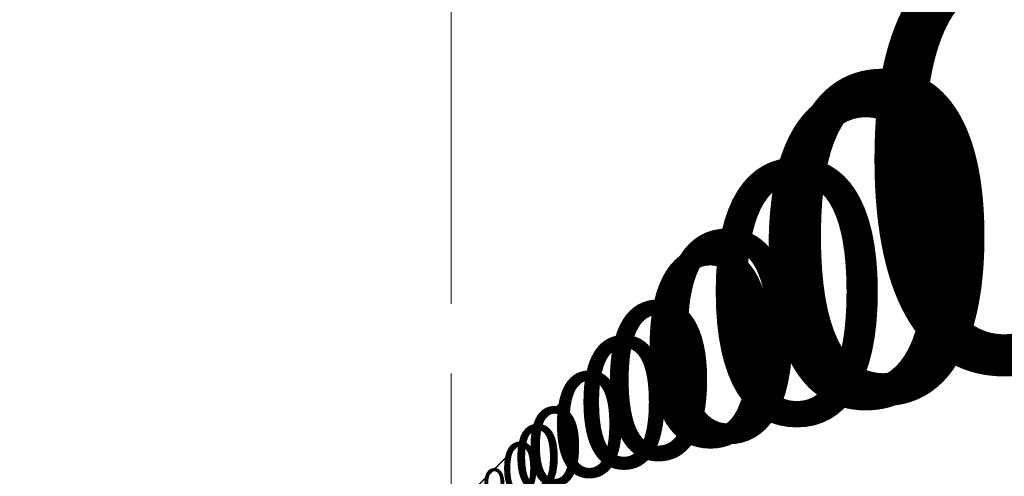
# Model space of a CAD drawing. Units: millimetres. Extents: x -1074 to 10190, y -32 to 8242.
# Drawn here: x 2139 to 2593, y 1319 to 1529 of the extents above; entities that cross this region are included whole.
import ezdxf

# ---------------------------------------------------------------- set-up
doc = ezdxf.new("R2010")
doc.units = ezdxf.units.MM
for name, color, linetype, lineweight in [('256', 4, 'Continuous', 9), ('256 @ 10', 4, 'Continuous', 9), ('256 @ 100', 4, 'Continuous', 9), ('256 @ 12', 4, 'Continuous', 9), ('256 @ 128', 4, 'Continuous', 9), ('256 @ 1536', 4, 'Continuous', 9), ('256 @ 16 (1)', 4, 'Continuous', 9), ('256 @ 16 (2)', 4, 'Continuous', 9), ('256 @ 192', 4, 'Continuous', 9), ('256 @ 20', 4, 'Continuous', 9), ('256 @ 24', 4, 'Continuous', 9), ('256 @ 30', 4, 'Continuous', 9), ('256 @ 32', 4, 'Continuous', 9), ('256 @ 384', 4, 'Continuous', 9), ('256 @ 40', 4, 'Continuous', 9), ('256 @ 48', 4, 'Continuous', 9), ('256 @ 5', 4, 'Continuous', 9), ('256 @ 50', 4, 'Continuous', 9), ('256 @ 64', 4, 'Continuous', 9), ('256 @ 768', 4, 'Continuous', 9), ('256 @ 8 (1)', 4, 'Continuous', 9), ('256 @ 8 (2)', 4, 'Continuous', 9), ('256 @ 96', 4, 'Continuous', 9)]:
    doc.layers.add(name, color=color, linetype=linetype, lineweight=lineweight)
doc.styles.add('Arial-3.000', font='txt', dxfattribs={"height": 3})
doc.dimstyles.new('Dim-Style 3', dxfattribs={"dimtxt": 0.18, "dimasz": 1, "dimexe": 0.5, "dimexo": 5, "dimgap": 1, "dimtad": 1, "dimdec": 0, "dimzin": 0, "dimdsep": 46, "dimtxsty": 'Arial-3.000', "dimblk": 'OBLIQUE', "dimcen": 0.09, "dimclrd": 3, "dimclre": 2, "dimclrt": 1, "dimadec": 0, "dimazin": 0, "dimtfac": 1, "dimtdec": 4, "dimtmove": 0, "dimatfit": 1, "dimfxl": 1, "dimtolj": 1, "dimtzin": 0, "dimlwd": 9, "dimlwe": 9, "dimarcsym": 0})

# ---------------------------------------------------------------- blocks, each defined once
blk = doc.blocks.new('_Oblique')
at = {"color": 0, "linetype": 'ByBlock', "lineweight": -2}
blk.add_line((-0.5, -0.5), (0.5, 0.5), dxfattribs=at)
blk = doc.blocks.new('*D69')
at = {"layer": '256', "color": 2, "linetype": 'Continuous', "lineweight": 9}
blk.add_line((2338, 622.25), (2338, 1308.58), dxfattribs=at)
blk.add_line((2338, 622.25), (2338, 1308.58), dxfattribs=at)
at = {"layer": '256', "color": 3, "linetype": 'Continuous', "lineweight": 9}
for q in [(2326, 1302.58), (2397.44, 1302.58), (2338, 1302.58)]:
    blk.add_line((2338, 1302.58), q, dxfattribs=at)
at = {"layer": 'Defpoints', "color": 0}
for p in [(2338, 1302.58), (2338, 562.25), (2338, 562.25)]:
    blk.add_point(p, dxfattribs=at)
at = {"layer": '256', "color": 3, "lineweight": 9, "xscale": 12, "yscale": 12, "zscale": 12}
blk.add_blockref('_Oblique', (2338, 1302.58), dxfattribs=at)
at = {"layer": '256', "color": 3, "lineweight": 9, "xscale": 12, "yscale": 12, "zscale": 12, "rotation": 180}
blk.add_blockref('_Oblique', (2338, 1302.58), dxfattribs=at)
at = {"layer": '256', "color": 1, "insert": (2385.72, 1332.96), "char_height": 36, "attachment_point": 5, "style": 'Arial-3.000'}
blk.add_mtext('\\A1;0', dxfattribs=at)
blk = doc.blocks.new('*D71')
at = {"layer": '256', "color": 2, "linetype": 'Continuous', "lineweight": 9}
blk.add_line((2338, 602.25), (2338, 1306.58), dxfattribs=at)
blk.add_line((2338, 602.25), (2338, 1306.58), dxfattribs=at)
at = {"layer": '256', "color": 3, "linetype": 'Continuous', "lineweight": 9}
for q in [(2330, 1302.58), (2377.62, 1302.58), (2338, 1302.58)]:
    blk.add_line((2338, 1302.58), q, dxfattribs=at)
at = {"layer": 'Defpoints', "color": 0}
for p in [(2338, 1302.58), (2338, 562.25), (2338, 562.25)]:
    blk.add_point(p, dxfattribs=at)
at = {"layer": '256', "color": 3, "lineweight": 9, "xscale": 8, "yscale": 8, "zscale": 8}
blk.add_blockref('_Oblique', (2338, 1302.58), dxfattribs=at)
at = {"layer": '256', "color": 3, "lineweight": 9, "xscale": 8, "yscale": 8, "zscale": 8, "rotation": 180}
blk.add_blockref('_Oblique', (2338, 1302.58), dxfattribs=at)
at = {"layer": '256', "color": 1, "insert": (2369.81, 1322.83), "char_height": 24, "attachment_point": 5, "style": 'Arial-3.000'}
blk.add_mtext('\\A1;0', dxfattribs=at)
blk = doc.blocks.new('*D72')
at = {"layer": '256', "color": 2, "linetype": 'Continuous', "lineweight": 9}
blk.add_line((2338, 8242.25), (2338, 2070.58), dxfattribs=at)
blk.add_line((2338, 8242.25), (2338, 2070.58), dxfattribs=at)
at = {"layer": '256', "color": 3, "linetype": 'Continuous', "lineweight": 9}
for q in [(802, 1302.58), (9945.81, 1302.58), (2338, 1302.58)]:
    blk.add_line((2338, 1302.58), q, dxfattribs=at)
at = {"layer": 'Defpoints', "color": 0}
for p in [(2338, 1302.58), (2338, 562.25), (2338, 562.25)]:
    blk.add_point(p, dxfattribs=at)
at = {"layer": '256', "color": 3, "lineweight": 9, "xscale": 1536, "yscale": 1536, "zscale": 1536}
blk.add_blockref('_Oblique', (2338, 1302.58), dxfattribs=at)
at = {"layer": '256', "color": 3, "lineweight": 9, "xscale": 1536, "yscale": 1536, "zscale": 1536, "rotation": 180}
blk.add_blockref('_Oblique', (2338, 1302.58), dxfattribs=at)
at = {"layer": '256', "color": 1, "insert": (8445.9, 5190.96), "char_height": 4608, "attachment_point": 5, "style": 'Arial-3.000'}
blk.add_mtext('\\A1;0', dxfattribs=at)
blk = doc.blocks.new('*D73')
at = {"layer": '256', "color": 2, "linetype": 'Continuous', "lineweight": 9}
blk.add_line((2338, 1522.25), (2338, 1398.58), dxfattribs=at)
blk.add_line((2338, 1522.25), (2338, 1398.58), dxfattribs=at)
at = {"layer": '256', "color": 3, "linetype": 'Continuous', "lineweight": 9}
for q in [(2146, 1302.58), (3288.98, 1302.58), (2338, 1302.58)]:
    blk.add_line((2338, 1302.58), q, dxfattribs=at)
at = {"layer": 'Defpoints', "color": 0}
for p in [(2338, 1302.58), (2338, 562.25), (2338, 562.25)]:
    blk.add_point(p, dxfattribs=at)
at = {"layer": '256', "color": 3, "lineweight": 9, "xscale": 192, "yscale": 192, "zscale": 192}
blk.add_blockref('_Oblique', (2338, 1302.58), dxfattribs=at)
at = {"layer": '256', "color": 3, "lineweight": 9, "xscale": 192, "yscale": 192, "zscale": 192, "rotation": 180}
blk.add_blockref('_Oblique', (2338, 1302.58), dxfattribs=at)
at = {"layer": '256', "color": 1, "insert": (3101.49, 1788.63), "char_height": 576, "attachment_point": 5, "style": 'Arial-3.000'}
blk.add_mtext('\\A1;0', dxfattribs=at)
blk = doc.blocks.new('*D74')
at = {"layer": '256', "color": 2, "linetype": 'Continuous', "lineweight": 9}
blk.add_line((2338, 682.25), (2338, 1314.58), dxfattribs=at)
blk.add_line((2338, 682.25), (2338, 1314.58), dxfattribs=at)
at = {"layer": '256', "color": 3, "linetype": 'Continuous', "lineweight": 9}
for q in [(2314, 1302.58), (2456.87, 1302.58), (2338, 1302.58)]:
    blk.add_line((2338, 1302.58), q, dxfattribs=at)
at = {"layer": 'Defpoints', "color": 0}
for p in [(2338, 1302.58), (2338, 562.25), (2338, 562.25)]:
    blk.add_point(p, dxfattribs=at)
at = {"layer": '256', "color": 3, "lineweight": 9, "xscale": 24, "yscale": 24, "zscale": 24}
blk.add_blockref('_Oblique', (2338, 1302.58), dxfattribs=at)
at = {"layer": '256', "color": 3, "lineweight": 9, "xscale": 24, "yscale": 24, "zscale": 24, "rotation": 180}
blk.add_blockref('_Oblique', (2338, 1302.58), dxfattribs=at)
at = {"layer": '256', "color": 1, "insert": (2433.44, 1363.34), "char_height": 72, "attachment_point": 5, "style": 'Arial-3.000'}
blk.add_mtext('\\A1;0', dxfattribs=at)
blk = doc.blocks.new('*D75')
at = {"layer": '256', "color": 2, "linetype": 'Continuous', "lineweight": 9}
blk.add_line((2338, 2482.25), (2338, 1494.58), dxfattribs=at)
blk.add_line((2338, 2482.25), (2338, 1494.58), dxfattribs=at)
at = {"layer": '256', "color": 3, "linetype": 'Continuous', "lineweight": 9}
for q in [(1954, 1302.58), (4239.95, 1302.58), (2338, 1302.58)]:
    blk.add_line((2338, 1302.58), q, dxfattribs=at)
at = {"layer": 'Defpoints', "color": 0}
for p in [(2338, 1302.58), (2338, 562.25), (2338, 562.25)]:
    blk.add_point(p, dxfattribs=at)
at = {"layer": '256', "color": 3, "lineweight": 9, "xscale": 384, "yscale": 384, "zscale": 384}
blk.add_blockref('_Oblique', (2338, 1302.58), dxfattribs=at)
at = {"layer": '256', "color": 3, "lineweight": 9, "xscale": 384, "yscale": 384, "zscale": 384, "rotation": 180}
blk.add_blockref('_Oblique', (2338, 1302.58), dxfattribs=at)
at = {"layer": '256', "color": 1, "insert": (3864.98, 2274.68), "char_height": 1152, "attachment_point": 5, "style": 'Arial-3.000'}
blk.add_mtext('\\A1;0', dxfattribs=at)
blk = doc.blocks.new('*D76')
at = {"layer": '256', "color": 2, "linetype": 'Continuous', "lineweight": 9}
blk.add_line((2338, 802.25), (2338, 1326.58), dxfattribs=at)
blk.add_line((2338, 802.25), (2338, 1326.58), dxfattribs=at)
at = {"layer": '256', "color": 3, "linetype": 'Continuous', "lineweight": 9}
for q in [(2290, 1302.58), (2575.74, 1302.58), (2338, 1302.58)]:
    blk.add_line((2338, 1302.58), q, dxfattribs=at)
at = {"layer": 'Defpoints', "color": 0}
for p in [(2338, 1302.58), (2338, 562.25), (2338, 562.25)]:
    blk.add_point(p, dxfattribs=at)
at = {"layer": '256', "color": 3, "lineweight": 9, "xscale": 48, "yscale": 48, "zscale": 48}
blk.add_blockref('_Oblique', (2338, 1302.58), dxfattribs=at)
at = {"layer": '256', "color": 3, "lineweight": 9, "xscale": 48, "yscale": 48, "zscale": 48, "rotation": 180}
blk.add_blockref('_Oblique', (2338, 1302.58), dxfattribs=at)
at = {"layer": '256', "color": 1, "insert": (2528.87, 1424.09), "char_height": 144, "attachment_point": 5, "style": 'Arial-3.000'}
blk.add_mtext('\\A1;0', dxfattribs=at)
blk = doc.blocks.new('*D77')
at = {"layer": '256', "color": 2, "linetype": 'Continuous', "lineweight": 9}
blk.add_line((2338, 4402.25), (2338, 1686.58), dxfattribs=at)
blk.add_line((2338, 4402.25), (2338, 1686.58), dxfattribs=at)
at = {"layer": '256', "color": 3, "linetype": 'Continuous', "lineweight": 9}
for q in [(1570, 1302.58), (6141.9, 1302.58), (2338, 1302.58)]:
    blk.add_line((2338, 1302.58), q, dxfattribs=at)
at = {"layer": 'Defpoints', "color": 0}
for p in [(2338, 1302.58), (2338, 562.25), (2338, 562.25)]:
    blk.add_point(p, dxfattribs=at)
at = {"layer": '256', "color": 3, "lineweight": 9, "xscale": 768, "yscale": 768, "zscale": 768}
blk.add_blockref('_Oblique', (2338, 1302.58), dxfattribs=at)
at = {"layer": '256', "color": 3, "lineweight": 9, "xscale": 768, "yscale": 768, "zscale": 768, "rotation": 180}
blk.add_blockref('_Oblique', (2338, 1302.58), dxfattribs=at)
at = {"layer": '256', "color": 1, "insert": (5391.95, 3246.77), "char_height": 2304, "attachment_point": 5, "style": 'Arial-3.000'}
blk.add_mtext('\\A1;0', dxfattribs=at)
blk = doc.blocks.new('*D78')
at = {"layer": '256', "color": 2, "linetype": 'Continuous', "lineweight": 9}
blk.add_line((2338, 1042.25), (2338, 1350.58), dxfattribs=at)
blk.add_line((2338, 1042.25), (2338, 1350.58), dxfattribs=at)
at = {"layer": '256', "color": 3, "linetype": 'Continuous', "lineweight": 9}
for q in [(2242, 1302.58), (2813.49, 1302.58), (2338, 1302.58)]:
    blk.add_line((2338, 1302.58), q, dxfattribs=at)
at = {"layer": 'Defpoints', "color": 0}
for p in [(2338, 1302.58), (2338, 562.25), (2338, 562.25)]:
    blk.add_point(p, dxfattribs=at)
at = {"layer": '256', "color": 3, "lineweight": 9, "xscale": 96, "yscale": 96, "zscale": 96}
blk.add_blockref('_Oblique', (2338, 1302.58), dxfattribs=at)
at = {"layer": '256', "color": 3, "lineweight": 9, "xscale": 96, "yscale": 96, "zscale": 96, "rotation": 180}
blk.add_blockref('_Oblique', (2338, 1302.58), dxfattribs=at)
at = {"layer": '256', "color": 1, "insert": (2719.74, 1545.6), "char_height": 288, "attachment_point": 5, "style": 'Arial-3.000'}
blk.add_mtext('\\A1;0', dxfattribs=at)
blk = doc.blocks.new('*D81')
at = {"layer": '256', "color": 2, "linetype": 'Continuous', "lineweight": 9}
blk.add_line((2338, 612.25), (2338, 1307.58), dxfattribs=at)
blk.add_line((2338, 612.25), (2338, 1307.58), dxfattribs=at)
at = {"layer": '256', "color": 3, "linetype": 'Continuous', "lineweight": 9}
for q in [(2328, 1302.58), (2387.53, 1302.58), (2338, 1302.58)]:
    blk.add_line((2338, 1302.58), q, dxfattribs=at)
at = {"layer": 'Defpoints', "color": 0}
for p in [(2338, 1302.58), (2338, 562.25), (2338, 562.25)]:
    blk.add_point(p, dxfattribs=at)
at = {"layer": '256', "color": 3, "lineweight": 9, "xscale": 10, "yscale": 10, "zscale": 10}
blk.add_blockref('_Oblique', (2338, 1302.58), dxfattribs=at)
at = {"layer": '256', "color": 3, "lineweight": 9, "xscale": 10, "yscale": 10, "zscale": 10, "rotation": 180}
blk.add_blockref('_Oblique', (2338, 1302.58), dxfattribs=at)
at = {"layer": '256', "color": 1, "insert": (2377.76, 1327.9), "char_height": 30, "attachment_point": 5, "style": 'Arial-3.000'}
blk.add_mtext('\\A1;0', dxfattribs=at)
blk = doc.blocks.new('*D82')
at = {"layer": '256', "color": 2, "linetype": 'Continuous', "lineweight": 9}
blk.add_line((2338, 1062.25), (2338, 1352.58), dxfattribs=at)
blk.add_line((2338, 1062.25), (2338, 1352.58), dxfattribs=at)
at = {"layer": '256', "color": 3, "linetype": 'Continuous', "lineweight": 9}
for q in [(2238, 1302.58), (2833.3, 1302.58), (2338, 1302.58)]:
    blk.add_line((2338, 1302.58), q, dxfattribs=at)
at = {"layer": 'Defpoints', "color": 0}
for p in [(2338, 1302.58), (2338, 562.25), (2338, 562.25)]:
    blk.add_point(p, dxfattribs=at)
at = {"layer": '256', "color": 3, "lineweight": 9, "xscale": 100, "yscale": 100, "zscale": 100}
blk.add_blockref('_Oblique', (2338, 1302.58), dxfattribs=at)
at = {"layer": '256', "color": 3, "lineweight": 9, "xscale": 100, "yscale": 100, "zscale": 100, "rotation": 180}
blk.add_blockref('_Oblique', (2338, 1302.58), dxfattribs=at)
at = {"layer": '256', "color": 1, "insert": (2735.65, 1555.73), "char_height": 300, "attachment_point": 5, "style": 'Arial-3.000'}
blk.add_mtext('\\A1;0', dxfattribs=at)
blk = doc.blocks.new('*D83')
at = {"layer": '256', "color": 2, "linetype": 'Continuous', "lineweight": 9}
blk.add_line((2338, 642.25), (2338, 1310.58), dxfattribs=at)
blk.add_line((2338, 642.25), (2338, 1310.58), dxfattribs=at)
at = {"layer": '256', "color": 3, "linetype": 'Continuous', "lineweight": 9}
for q in [(2322, 1302.58), (2417.25, 1302.58), (2338, 1302.58)]:
    blk.add_line((2338, 1302.58), q, dxfattribs=at)
at = {"layer": 'Defpoints', "color": 0}
for p in [(2338, 1302.58), (2338, 562.25), (2338, 562.25)]:
    blk.add_point(p, dxfattribs=at)
at = {"layer": '256', "color": 3, "lineweight": 9, "xscale": 16, "yscale": 16, "zscale": 16}
blk.add_blockref('_Oblique', (2338, 1302.58), dxfattribs=at)
at = {"layer": '256', "color": 3, "lineweight": 9, "xscale": 16, "yscale": 16, "zscale": 16, "rotation": 180}
blk.add_blockref('_Oblique', (2338, 1302.58), dxfattribs=at)
at = {"layer": '256', "color": 1, "insert": (2401.62, 1343.08), "char_height": 48, "attachment_point": 5, "style": 'Arial-3.000'}
blk.add_mtext('\\A1;0', dxfattribs=at)
blk = doc.blocks.new('*D85')
at = {"layer": '256', "color": 2, "linetype": 'Continuous', "lineweight": 9}
blk.add_line((2338, 662.25), (2338, 1312.58), dxfattribs=at)
blk.add_line((2338, 662.25), (2338, 1312.58), dxfattribs=at)
at = {"layer": '256', "color": 3, "linetype": 'Continuous', "lineweight": 9}
for q in [(2318, 1302.58), (2437.06, 1302.58), (2338, 1302.58)]:
    blk.add_line((2338, 1302.58), q, dxfattribs=at)
at = {"layer": 'Defpoints', "color": 0}
for p in [(2338, 1302.58), (2338, 562.25), (2338, 562.25)]:
    blk.add_point(p, dxfattribs=at)
at = {"layer": '256', "color": 3, "lineweight": 9, "xscale": 20, "yscale": 20, "zscale": 20}
blk.add_blockref('_Oblique', (2338, 1302.58), dxfattribs=at)
at = {"layer": '256', "color": 3, "lineweight": 9, "xscale": 20, "yscale": 20, "zscale": 20, "rotation": 180}
blk.add_blockref('_Oblique', (2338, 1302.58), dxfattribs=at)
at = {"layer": '256', "color": 1, "insert": (2417.53, 1353.21), "char_height": 60, "attachment_point": 5, "style": 'Arial-3.000'}
blk.add_mtext('\\A1;0', dxfattribs=at)
blk = doc.blocks.new('*D86')
at = {"layer": '256', "color": 2, "linetype": 'Continuous', "lineweight": 9}
blk.add_line((2338, 712.25), (2338, 1317.58), dxfattribs=at)
blk.add_line((2338, 712.25), (2338, 1317.58), dxfattribs=at)
at = {"layer": '256', "color": 3, "linetype": 'Continuous', "lineweight": 9}
for q in [(2308, 1302.58), (2486.59, 1302.58), (2338, 1302.58)]:
    blk.add_line((2338, 1302.58), q, dxfattribs=at)
at = {"layer": 'Defpoints', "color": 0}
for p in [(2338, 1302.58), (2338, 562.25), (2338, 562.25)]:
    blk.add_point(p, dxfattribs=at)
at = {"layer": '256', "color": 3, "lineweight": 9, "xscale": 30, "yscale": 30, "zscale": 30}
blk.add_blockref('_Oblique', (2338, 1302.58), dxfattribs=at)
at = {"layer": '256', "color": 3, "lineweight": 9, "xscale": 30, "yscale": 30, "zscale": 30, "rotation": 180}
blk.add_blockref('_Oblique', (2338, 1302.58), dxfattribs=at)
at = {"layer": '256', "color": 1, "insert": (2457.3, 1378.53), "char_height": 90, "attachment_point": 5, "style": 'Arial-3.000'}
blk.add_mtext('\\A1;0', dxfattribs=at)
blk = doc.blocks.new('*D88')
at = {"layer": '256', "color": 2, "linetype": 'Continuous', "lineweight": 9}
blk.add_line((2338, 762.25), (2338, 1322.58), dxfattribs=at)
blk.add_line((2338, 762.25), (2338, 1322.58), dxfattribs=at)
at = {"layer": '256', "color": 3, "linetype": 'Continuous', "lineweight": 9}
for q in [(2298, 1302.58), (2536.12, 1302.58), (2338, 1302.58)]:
    blk.add_line((2338, 1302.58), q, dxfattribs=at)
at = {"layer": 'Defpoints', "color": 0}
for p in [(2338, 1302.58), (2338, 562.25), (2338, 562.25)]:
    blk.add_point(p, dxfattribs=at)
at = {"layer": '256', "color": 3, "lineweight": 9, "xscale": 40, "yscale": 40, "zscale": 40}
blk.add_blockref('_Oblique', (2338, 1302.58), dxfattribs=at)
at = {"layer": '256', "color": 3, "lineweight": 9, "xscale": 40, "yscale": 40, "zscale": 40, "rotation": 180}
blk.add_blockref('_Oblique', (2338, 1302.58), dxfattribs=at)
at = {"layer": '256', "color": 1, "insert": (2497.06, 1403.84), "char_height": 120, "attachment_point": 5, "style": 'Arial-3.000'}
blk.add_mtext('\\A1;0', dxfattribs=at)
blk = doc.blocks.new('*D89')
at = {"layer": '256', "color": 3, "linetype": 'Continuous', "lineweight": 9}
for q in [(2333, 1302.58), (2362.76, 1302.58), (2338, 1302.58)]:
    blk.add_line((2338, 1302.58), q, dxfattribs=at)
at = {"layer": '256', "color": 2, "linetype": 'Continuous', "lineweight": 9}
blk.add_line((2338, 587.25), (2338, 1305.08), dxfattribs=at)
blk.add_line((2338, 587.25), (2338, 1305.08), dxfattribs=at)
at = {"layer": 'Defpoints', "color": 0}
for p in [(2338, 1302.58), (2338, 562.25), (2338, 562.25)]:
    blk.add_point(p, dxfattribs=at)
at = {"layer": '256', "color": 3, "lineweight": 9, "xscale": 5, "yscale": 5, "zscale": 5}
blk.add_blockref('_Oblique', (2338, 1302.58), dxfattribs=at)
at = {"layer": '256', "color": 3, "lineweight": 9, "xscale": 5, "yscale": 5, "zscale": 5, "rotation": 180}
blk.add_blockref('_Oblique', (2338, 1302.58), dxfattribs=at)
at = {"layer": '256', "color": 1, "insert": (2357.88, 1315.24), "char_height": 15, "attachment_point": 5, "style": 'Arial-3.000'}
blk.add_mtext('\\A1;0', dxfattribs=at)
blk = doc.blocks.new('*D90')
at = {"layer": '256', "color": 2, "linetype": 'Continuous', "lineweight": 9}
blk.add_line((2338, 812.25), (2338, 1327.58), dxfattribs=at)
blk.add_line((2338, 812.25), (2338, 1327.58), dxfattribs=at)
at = {"layer": '256', "color": 3, "linetype": 'Continuous', "lineweight": 9}
for q in [(2288, 1302.58), (2585.65, 1302.58), (2338, 1302.58)]:
    blk.add_line((2338, 1302.58), q, dxfattribs=at)
at = {"layer": 'Defpoints', "color": 0}
for p in [(2338, 1302.58), (2338, 562.25), (2338, 562.25)]:
    blk.add_point(p, dxfattribs=at)
at = {"layer": '256', "color": 3, "lineweight": 9, "xscale": 50, "yscale": 50, "zscale": 50}
blk.add_blockref('_Oblique', (2338, 1302.58), dxfattribs=at)
at = {"layer": '256', "color": 3, "lineweight": 9, "xscale": 50, "yscale": 50, "zscale": 50, "rotation": 180}
blk.add_blockref('_Oblique', (2338, 1302.58), dxfattribs=at)
at = {"layer": '256', "color": 1, "insert": (2536.82, 1429.16), "char_height": 150, "attachment_point": 5, "style": 'Arial-3.000'}
blk.add_mtext('\\A1;0', dxfattribs=at)
blk = doc.blocks.new('*D91')
at = {"layer": '256', "color": 2, "linetype": 'Continuous', "lineweight": 9}
blk.add_line((2338, 602.25), (2338, 1306.58), dxfattribs=at)
blk.add_line((2338, 602.25), (2338, 1306.58), dxfattribs=at)
at = {"layer": '256', "color": 3, "linetype": 'Continuous', "lineweight": 9}
for q in [(2330, 1302.58), (2377.62, 1302.58), (2338, 1302.58)]:
    blk.add_line((2338, 1302.58), q, dxfattribs=at)
at = {"layer": 'Defpoints', "color": 0}
for p in [(2338, 1302.58), (2338, 562.25), (2338, 562.25)]:
    blk.add_point(p, dxfattribs=at)
at = {"layer": '256', "color": 3, "lineweight": 9, "xscale": 8, "yscale": 8, "zscale": 8}
blk.add_blockref('_Oblique', (2338, 1302.58), dxfattribs=at)
at = {"layer": '256', "color": 3, "lineweight": 9, "xscale": 8, "yscale": 8, "zscale": 8, "rotation": 180}
blk.add_blockref('_Oblique', (2338, 1302.58), dxfattribs=at)
at = {"layer": '256', "color": 1, "insert": (2369.81, 1322.83), "char_height": 24, "attachment_point": 5, "style": 'Arial-3.000'}
blk.add_mtext('\\A1;0', dxfattribs=at)
blk = doc.blocks.new('*D94')
at = {"layer": '256', "color": 2, "linetype": 'Continuous', "lineweight": 9}
blk.add_line((2338, 882.25), (2338, 1334.58), dxfattribs=at)
blk.add_line((2338, 882.25), (2338, 1334.58), dxfattribs=at)
at = {"layer": '256', "color": 3, "linetype": 'Continuous', "lineweight": 9}
for q in [(2274, 1302.58), (2654.99, 1302.58), (2338, 1302.58)]:
    blk.add_line((2338, 1302.58), q, dxfattribs=at)
at = {"layer": 'Defpoints', "color": 0}
for p in [(2338, 1302.58), (2338, 562.25), (2338, 562.25)]:
    blk.add_point(p, dxfattribs=at)
at = {"layer": '256', "color": 3, "lineweight": 9, "xscale": 64, "yscale": 64, "zscale": 64}
blk.add_blockref('_Oblique', (2338, 1302.58), dxfattribs=at)
at = {"layer": '256', "color": 3, "lineweight": 9, "xscale": 64, "yscale": 64, "zscale": 64, "rotation": 180}
blk.add_blockref('_Oblique', (2338, 1302.58), dxfattribs=at)
at = {"layer": '256', "color": 1, "insert": (2592.5, 1464.6), "char_height": 192, "attachment_point": 5, "style": 'Arial-3.000'}
blk.add_mtext('\\A1;0', dxfattribs=at)
blk = doc.blocks.new('*D95')
at = {"layer": '256', "color": 2, "linetype": 'Continuous', "lineweight": 9}
blk.add_line((2338, 1202.25), (2338, 1366.58), dxfattribs=at)
blk.add_line((2338, 1202.25), (2338, 1366.58), dxfattribs=at)
at = {"layer": '256', "color": 3, "linetype": 'Continuous', "lineweight": 9}
for q in [(2210, 1302.58), (2971.98, 1302.58), (2338, 1302.58)]:
    blk.add_line((2338, 1302.58), q, dxfattribs=at)
at = {"layer": 'Defpoints', "color": 0}
for p in [(2338, 1302.58), (2338, 562.25), (2338, 562.25)]:
    blk.add_point(p, dxfattribs=at)
at = {"layer": '256', "color": 3, "lineweight": 9, "xscale": 128, "yscale": 128, "zscale": 128}
blk.add_blockref('_Oblique', (2338, 1302.58), dxfattribs=at)
at = {"layer": '256', "color": 3, "lineweight": 9, "xscale": 128, "yscale": 128, "zscale": 128, "rotation": 180}
blk.add_blockref('_Oblique', (2338, 1302.58), dxfattribs=at)
at = {"layer": '256', "color": 1, "insert": (2846.99, 1626.61), "char_height": 384, "attachment_point": 5, "style": 'Arial-3.000'}
blk.add_mtext('\\A1;0', dxfattribs=at)
blk = doc.blocks.new('*D96')
at = {"layer": '256', "color": 2, "linetype": 'Continuous', "lineweight": 9}
blk.add_line((2338, 642.25), (2338, 1310.58), dxfattribs=at)
blk.add_line((2338, 642.25), (2338, 1310.58), dxfattribs=at)
at = {"layer": '256', "color": 3, "linetype": 'Continuous', "lineweight": 9}
for q in [(2322, 1302.58), (2417.25, 1302.58), (2338, 1302.58)]:
    blk.add_line((2338, 1302.58), q, dxfattribs=at)
at = {"layer": 'Defpoints', "color": 0}
for p in [(2338, 1302.58), (2338, 562.25), (2338, 562.25)]:
    blk.add_point(p, dxfattribs=at)
at = {"layer": '256', "color": 3, "lineweight": 9, "xscale": 16, "yscale": 16, "zscale": 16}
blk.add_blockref('_Oblique', (2338, 1302.58), dxfattribs=at)
at = {"layer": '256', "color": 3, "lineweight": 9, "xscale": 16, "yscale": 16, "zscale": 16, "rotation": 180}
blk.add_blockref('_Oblique', (2338, 1302.58), dxfattribs=at)
at = {"layer": '256', "color": 1, "insert": (2401.62, 1343.08), "char_height": 48, "attachment_point": 5, "style": 'Arial-3.000'}
blk.add_mtext('\\A1;0', dxfattribs=at)
blk = doc.blocks.new('*D97')
at = {"layer": '256', "color": 2, "linetype": 'Continuous', "lineweight": 9}
blk.add_line((2338, 722.25), (2338, 1318.58), dxfattribs=at)
blk.add_line((2338, 722.25), (2338, 1318.58), dxfattribs=at)
at = {"layer": '256', "color": 3, "linetype": 'Continuous', "lineweight": 9}
for q in [(2306, 1302.58), (2496.5, 1302.58), (2338, 1302.58)]:
    blk.add_line((2338, 1302.58), q, dxfattribs=at)
at = {"layer": 'Defpoints', "color": 0}
for p in [(2338, 1302.58), (2338, 562.25), (2338, 562.25)]:
    blk.add_point(p, dxfattribs=at)
at = {"layer": '256', "color": 3, "lineweight": 9, "xscale": 32, "yscale": 32, "zscale": 32}
blk.add_blockref('_Oblique', (2338, 1302.58), dxfattribs=at)
at = {"layer": '256', "color": 3, "lineweight": 9, "xscale": 32, "yscale": 32, "zscale": 32, "rotation": 180}
blk.add_blockref('_Oblique', (2338, 1302.58), dxfattribs=at)
at = {"layer": '256', "color": 1, "insert": (2465.25, 1383.59), "char_height": 96, "attachment_point": 5, "style": 'Arial-3.000'}
blk.add_mtext('\\A1;0', dxfattribs=at)
blk = doc.blocks.new('*U466')
at = {"layer": '256 @ 10'}
dim = blk.add_linear_dim(base=(2338, 1302.58071731), p1=(2338, 562.25376251), p2=(2338, 562.25376251), dimstyle='Dim-Style 3', override={"dimscale": 10}, dxfattribs=at)
dim.commit()
dim.dimension.update_dxf_attribs({"geometry": '*D81', "text_midpoint": (2377.765, 1327.89571731)})
at = {"layer": '256 @ 100'}
dim = blk.add_linear_dim(base=(2338, 1302.58071731), p1=(2338, 562.25376251), p2=(2338, 562.25376251), dimstyle='Dim-Style 3', override={"dimscale": 100}, dxfattribs=at)
dim.commit()
dim.dimension.update_dxf_attribs({"geometry": '*D82', "text_midpoint": (2735.65, 1555.73071731)})
at = {"layer": '256 @ 12'}
dim = blk.add_linear_dim(base=(2338, 1302.58071731), p1=(2338, 562.25376251), p2=(2338, 562.25376251), dimstyle='Dim-Style 3', override={"dimscale": 12}, dxfattribs=at)
dim.commit()
dim.dimension.update_dxf_attribs({"geometry": '*D69', "text_midpoint": (2385.718, 1332.95871731)})
at = {"layer": '256 @ 128'}
dim = blk.add_linear_dim(base=(2338, 1302.58071731), p1=(2338, 562.25376251), p2=(2338, 562.25376251), dimstyle='Dim-Style 3', override={"dimscale": 128}, dxfattribs=at)
dim.commit()
dim.dimension.update_dxf_attribs({"geometry": '*D95', "text_midpoint": (2846.992, 1626.61271731)})
at = {"layer": '256 @ 1536'}
dim = blk.add_linear_dim(base=(2338, 1302.58071731), p1=(2338, 562.25376251), p2=(2338, 562.25376251), dimstyle='Dim-Style 3', override={"dimscale": 1536}, dxfattribs=at)
dim.commit()
dim.dimension.update_dxf_attribs({"geometry": '*D72', "text_midpoint": (8445.904, 5190.96471731)})
at = {"layer": '256 @ 16 (1)'}
dim = blk.add_linear_dim(base=(2338, 1302.58071731), p1=(2338, 562.25376251), p2=(2338, 562.25376251), dimstyle='Dim-Style 3', override={"dimscale": 16}, dxfattribs=at)
dim.commit()
dim.dimension.update_dxf_attribs({"geometry": '*D83', "text_midpoint": (2401.624, 1343.08471731)})
at = {"layer": '256 @ 16 (2)'}
dim = blk.add_linear_dim(base=(2338, 1302.58071731), p1=(2338, 562.25376251), p2=(2338, 562.25376251), dimstyle='Dim-Style 3', override={"dimscale": 16}, dxfattribs=at)
dim.commit()
dim.dimension.update_dxf_attribs({"geometry": '*D96', "text_midpoint": (2401.624, 1343.08471731)})
at = {"layer": '256 @ 192'}
dim = blk.add_linear_dim(base=(2338, 1302.58071731), p1=(2338, 562.25376251), p2=(2338, 562.25376251), dimstyle='Dim-Style 3', override={"dimscale": 192}, dxfattribs=at)
dim.commit()
dim.dimension.update_dxf_attribs({"geometry": '*D73', "text_midpoint": (3101.488, 1788.62871731)})
at = {"layer": '256 @ 20'}
dim = blk.add_linear_dim(base=(2338, 1302.58071731), p1=(2338, 562.25376251), p2=(2338, 562.25376251), dimstyle='Dim-Style 3', override={"dimscale": 20}, dxfattribs=at)
dim.commit()
dim.dimension.update_dxf_attribs({"geometry": '*D85', "text_midpoint": (2417.53, 1353.21071731)})
at = {"layer": '256 @ 24'}
dim = blk.add_linear_dim(base=(2338, 1302.58071731), p1=(2338, 562.25376251), p2=(2338, 562.25376251), dimstyle='Dim-Style 3', override={"dimscale": 24}, dxfattribs=at)
dim.commit()
dim.dimension.update_dxf_attribs({"geometry": '*D74', "text_midpoint": (2433.436, 1363.33671731)})
at = {"layer": '256 @ 30'}
dim = blk.add_linear_dim(base=(2338, 1302.58071731), p1=(2338, 562.25376251), p2=(2338, 562.25376251), dimstyle='Dim-Style 3', override={"dimscale": 30}, dxfattribs=at)
dim.commit()
dim.dimension.update_dxf_attribs({"geometry": '*D86', "text_midpoint": (2457.295, 1378.52571731)})
at = {"layer": '256 @ 32'}
dim = blk.add_linear_dim(base=(2338, 1302.58071731), p1=(2338, 562.25376251), p2=(2338, 562.25376251), dimstyle='Dim-Style 3', override={"dimscale": 32}, dxfattribs=at)
dim.commit()
dim.dimension.update_dxf_attribs({"geometry": '*D97', "text_midpoint": (2465.248, 1383.58871731)})
at = {"layer": '256 @ 384'}
dim = blk.add_linear_dim(base=(2338, 1302.58071731), p1=(2338, 562.25376251), p2=(2338, 562.25376251), dimstyle='Dim-Style 3', override={"dimscale": 384}, dxfattribs=at)
dim.commit()
dim.dimension.update_dxf_attribs({"geometry": '*D75', "text_midpoint": (3864.976, 2274.67671731)})
at = {"layer": '256 @ 40'}
dim = blk.add_linear_dim(base=(2338, 1302.58071731), p1=(2338, 562.25376251), p2=(2338, 562.25376251), dimstyle='Dim-Style 3', override={"dimscale": 40}, dxfattribs=at)
dim.commit()
dim.dimension.update_dxf_attribs({"geometry": '*D88', "text_midpoint": (2497.06, 1403.84071731)})
at = {"layer": '256 @ 48'}
dim = blk.add_linear_dim(base=(2338, 1302.58071731), p1=(2338, 562.25376251), p2=(2338, 562.25376251), dimstyle='Dim-Style 3', override={"dimscale": 48}, dxfattribs=at)
dim.commit()
dim.dimension.update_dxf_attribs({"geometry": '*D76', "text_midpoint": (2528.872, 1424.09271731)})
at = {"layer": '256 @ 5'}
dim = blk.add_linear_dim(base=(2338, 1302.58071731), p1=(2338, 562.25376251), p2=(2338, 562.25376251), dimstyle='Dim-Style 3', override={"dimscale": 5}, dxfattribs=at)
dim.commit()
dim.dimension.update_dxf_attribs({"geometry": '*D89', "text_midpoint": (2357.8825, 1315.23821731)})
at = {"layer": '256 @ 50'}
dim = blk.add_linear_dim(base=(2338, 1302.58071731), p1=(2338, 562.25376251), p2=(2338, 562.25376251), dimstyle='Dim-Style 3', override={"dimscale": 50}, dxfattribs=at)
dim.commit()
dim.dimension.update_dxf_attribs({"geometry": '*D90', "text_midpoint": (2536.825, 1429.15571731)})
at = {"layer": '256 @ 64'}
dim = blk.add_linear_dim(base=(2338, 1302.58071731), p1=(2338, 562.25376251), p2=(2338, 562.25376251), dimstyle='Dim-Style 3', override={"dimscale": 64}, dxfattribs=at)
dim.commit()
dim.dimension.update_dxf_attribs({"geometry": '*D94', "text_midpoint": (2592.496, 1464.59671731)})
at = {"layer": '256 @ 768'}
dim = blk.add_linear_dim(base=(2338, 1302.58071731), p1=(2338, 562.25376251), p2=(2338, 562.25376251), dimstyle='Dim-Style 3', override={"dimscale": 768}, dxfattribs=at)
dim.commit()
dim.dimension.update_dxf_attribs({"geometry": '*D77', "text_midpoint": (5391.952, 3246.77271731)})
at = {"layer": '256 @ 8 (1)'}
dim = blk.add_linear_dim(base=(2338, 1302.58071731), p1=(2338, 562.25376251), p2=(2338, 562.25376251), dimstyle='Dim-Style 3', override={"dimscale": 8}, dxfattribs=at)
dim.commit()
dim.dimension.update_dxf_attribs({"geometry": '*D71', "text_midpoint": (2369.812, 1322.83271731)})
at = {"layer": '256 @ 8 (2)'}
dim = blk.add_linear_dim(base=(2338, 1302.58071731), p1=(2338, 562.25376251), p2=(2338, 562.25376251), dimstyle='Dim-Style 3', override={"dimscale": 8}, dxfattribs=at)
dim.commit()
dim.dimension.update_dxf_attribs({"geometry": '*D91', "text_midpoint": (2369.812, 1322.83271731)})
at = {"layer": '256 @ 96'}
dim = blk.add_linear_dim(base=(2338, 1302.58071731), p1=(2338, 562.25376251), p2=(2338, 562.25376251), dimstyle='Dim-Style 3', override={"dimscale": 96}, dxfattribs=at)
dim.commit()
dim.dimension.update_dxf_attribs({"geometry": '*D78', "text_midpoint": (2719.744, 1545.60471731)})

msp = doc.modelspace()

# ---------------------------------------------------------------- block references
at = {"layer": '256'}
msp.add_blockref('*U466', (0, 0), dxfattribs=at)

doc.saveas('drawing.dxf')
